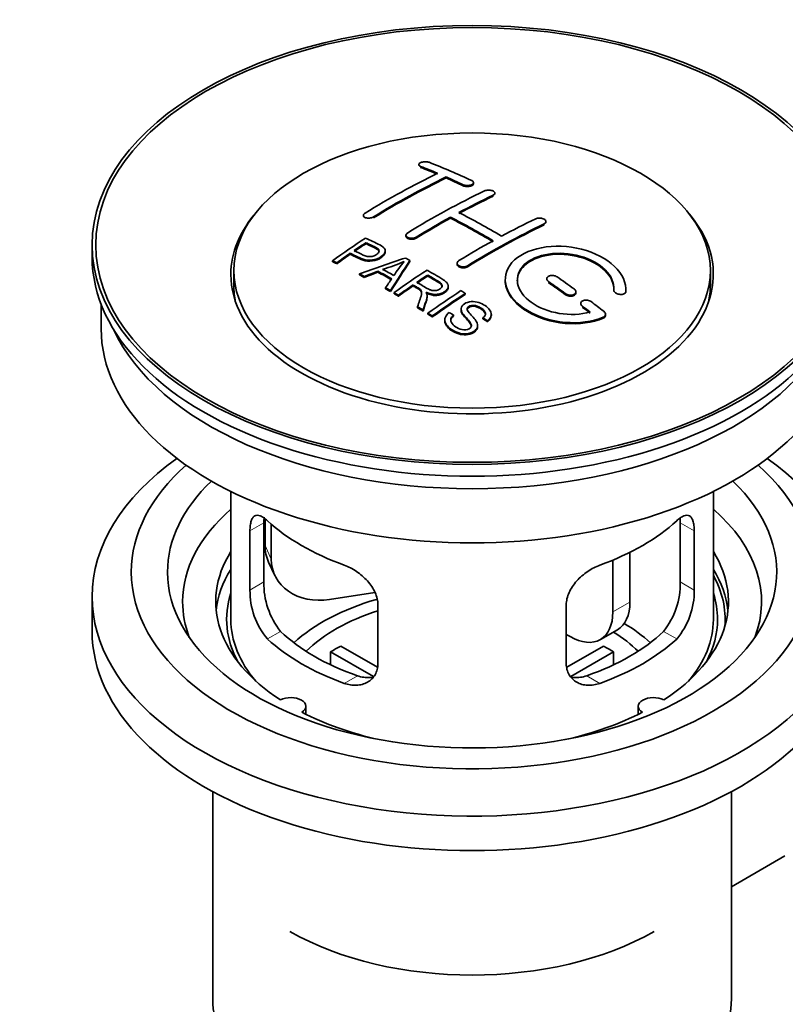
# Model space of a CAD drawing. Units: millimetres. Extents: x 0 to 1523, y 0 to 2030.
# Drawn here: x 219 to 282, y 193 to 274 of the extents above; entities that cross this region are included whole.
import ezdxf
from ezdxf import colors
from ezdxf.entities.mleader import LeaderData, LeaderLine
from ezdxf.math import Vec2, Vec3

# ---------------------------------------------------------------- set-up
doc = ezdxf.new("R2010")
doc.units = ezdxf.units.MM
doc.layers.add('DV7_Défaut', color=7, linetype='Continuous')
doc.layers.add('Défaut', color=7, linetype='Continuous')

# ---------------------------------------------------------------- blocks, each defined once
blk = doc.blocks.new('_DOT')
at = {"color": 0}
blk.add_line((0, 0), (-1, 0), dxfattribs=at)
at = {"color": 0, "const_width": 0.333}
blk.add_lwpolyline([(-0.1665, 0, 1), (0.1665, 0, 1)], format="xyb", close=True, dxfattribs=at)
blk = doc.blocks.new('SE6')
at = {"layer": 'DV7_Défaut', "color": 7, "linetype": 'Continuous', "lineweight": 35}
for p, q in [((251.808, 262.27), (251.808, 262.187)), ((254.076, 261.162), (254.076, 261.245)), ((256.344, 260.693), (256.344, 260.775)), ((258.112, 259.822), (258.112, 259.904)), ((247.212, 258.053), (247.212, 257.971)), ((254.43, 257.831), (254.43, 257.912)), ((262.354, 257.457), (262.354, 257.539)), ((250.748, 256.416), (250.748, 256.334)), ((224.728, 255.612), (224.728, 254.633)), ((247.428, 255.716), (247.428, 255.798)), ((246.127, 254.837), (246.127, 254.919)), ((249.032, 255.043), (249.032, 255.126)), ((244.653, 254.224), (244.653, 254.307)), ((245.014, 254.055), (245.014, 254.138)), ((251.078, 254.236), (251.078, 254.318)), ((254.99, 254.096), (254.99, 254.014)), ((236.478, 253.489), (236.478, 252.265)), ((246.902, 253.126), (246.902, 253.208)), ((247.285, 252.928), (247.285, 253.01)), ((248.413, 253.355), (248.413, 253.437)), ((252.547, 253.038), (252.547, 253.12)), ((275.978, 252.265), (275.978, 253.489)), ((251.331, 252.219), (251.331, 252.301)), ((254.256, 252.134), (254.256, 252.216)), ((262.415, 252.812), (262.415, 252.73)), ((249.05, 251.975), (249.05, 252.057)), ((249.463, 251.743), (249.463, 251.825)), ((249.754, 251.576), (249.754, 251.658)), ((250.116, 251.367), (250.116, 251.45)), ((252.5, 251.323), (252.5, 251.405)), ((255.667, 251.515), (255.667, 251.597)), ((264.829, 251.644), (264.829, 251.726)), ((267.969, 251.895), (267.969, 251.838)), ((268.976, 251.837), (268.976, 251.92)), ((225.478, 250.688), (225.478, 248.672)), ((251.71, 250.412), (251.71, 250.494)), ((265.243, 250.77), (265.243, 250.688)), ((252.162, 250.131), (252.162, 250.213)), ((252.569, 249.875), (252.569, 249.957)), ((252.931, 249.643), (252.931, 249.726)), ((254.698, 249.726), (254.698, 249.808)), ((255.313, 250.304), (255.313, 250.222)), ((257.823, 249.779), (257.823, 249.861)), ((267.284, 249.778), (267.284, 249.861)), ((253.961, 249.398), (253.961, 249.316)), ((256.686, 248.855), (256.686, 248.937)), ((257.131, 249.479), (257.131, 249.561)), ((257.505, 249.254), (257.505, 249.336)), ((236.228, 235.187), (236.228, 224.585)), ((276.228, 224.585), (276.228, 235.187)), ((238.966, 227.683), (238.966, 232.582)), ((239.065, 232.898), (239.065, 230.693)), ((273.489, 232.582), (273.489, 227.683)), ((237.814, 231.917), (237.814, 227.018)), ((239.583, 232.472), (239.583, 229.578)), ((274.641, 227.018), (274.641, 231.917)), ((269.309, 230.14), (269.309, 226.014)), ((239.36, 229.335), (239.877, 228.22)), ((267.895, 229.496), (267.895, 225.198)), ((224.728, 226.463), (224.728, 223.606)), ((248.153, 226.821), (244.413, 226.242)), ((248.421, 220.895), (248.421, 225.794)), ((264.035, 225.794), (264.035, 220.895)), ((266.86, 222.909), (268.274, 223.725)), ((264.36, 223.157), (264.035, 223.344)), ((245.346, 222.376), (248.39, 220.619)), ((264.089, 220.632), (267.109, 222.376)), ((248.046, 219.838), (244.498, 221.886)), ((244.498, 220.817), (244.498, 221.886)), ((267.958, 221.886), (264.42, 219.844)), ((267.958, 221.886), (267.958, 220.817)), ((242.452, 216.714), (242.452, 217.38)), ((270.004, 217.38), (270.004, 216.714)), ((234.728, 210.314), (234.728, 193.15)), ((277.728, 193.15), (277.728, 210.314)), ((277.728, 202.425), (282.159, 204.983))]:
    blk.add_line(p, q, dxfattribs=at)
at = {"layer": 'DV7_Défaut', "color": 7, "linetype": 'Continuous', "lineweight": 18}
for p, q in [((251.955, 262.04), (251.955, 262.123)), ((255.49, 260.522), (255.49, 260.604)), ((257.965, 259.65), (257.965, 259.732)), ((248.066, 257.864), (248.066, 257.947)), ((262.208, 257.276), (262.208, 257.358)), ((251.601, 256.181), (251.601, 256.263)), ((255.844, 253.807), (255.844, 253.889)), ((262.561, 252.499), (262.561, 252.581)), ((263.976, 251.492), (263.976, 251.574)), ((268.968, 251.662), (268.968, 251.745)), ((265.39, 250.441), (265.39, 250.524)), ((267.096, 249.538), (267.096, 249.621)), ((237.814, 231.917), (238.966, 232.582)), ((274.641, 231.917), (273.489, 232.582)), ((239.065, 230.693), (239.583, 229.578)), ((237.814, 227.018), (238.966, 227.683)), ((274.641, 227.018), (273.489, 227.683)), ((267.895, 225.198), (269.309, 226.014)), ((239.266, 222.958), (240.357, 223.588)), ((273.189, 222.958), (272.098, 223.588)), ((245.63, 219.283), (246.721, 219.913)), ((266.825, 219.283), (265.734, 219.913))]:
    blk.add_line(p, q, dxfattribs=at)
at = {"layer": 'DV7_Défaut', "color": 7, "linetype": 'Continuous', "lineweight": 35}
for centre, radius, start, end in [((242.934, 272.328), 19.641, 287.41322, 292.93096), ((263.615, 243.863), 16.656, 141.46572, 146.38553), ((245.286, 227.545), 6.321, 178.7495, 218.76651), ((267.171, 227.545), 6.32, 321.23072, 1.25327), ((243.951, 226.923), 6.137, 179.1058, 220.24344), ((268.504, 226.923), 6.138, 319.7591, 0.89167)]:
    blk.add_arc(centre, radius, start, end, dxfattribs=at)
for centre, major_axis in [((256.228, 255.612), (-31.5, 0)), ((256.228, 255.612), (-31.2, 0)), ((256.228, 253.489), (-19.75, 0))]:
    blk.add_ellipse(centre, major_axis=major_axis, ratio=0.57735, dxfattribs=at)
for centre, major_axis, ratio, start_param, end_param in [((260.558, 195.765), (-38.083, 65.962), 0.57735, -0.651509, -0.624963), ((260.558, 195.765), (-38.033, 65.875), 0.57735, -0.651331, -0.624749), ((261.266, 196.173), (-38.04, 65.886), 0.57735, -0.691049, -0.624778), ((249.038, 197.415), (37.866, 65.586), 0.57735, 0.704441, 0.816772), ((249.745, 197.007), (37.93, 65.697), 0.57735, 0.704578, 0.816719), ((249.745, 197.007), (37.88, 65.61), 0.57735, 0.70447, 0.816761), ((260.558, 195.765), (-38.083, 65.962), 0.57735, -0.691157, -0.664745), ((260.558, 195.765), (-38.033, 65.875), 0.57735, -0.691032, -0.664585), ((252.574, 195.374), (38.119, 66.023), 0.57735, 0.698397, 0.816564), ((253.281, 194.966), (38.149, 66.076), 0.57735, 0.698467, 0.750995), ((253.281, 194.966), (38.099, 65.99), 0.57735, 0.698352, 0.75095), ((256.228, 253.163), (-20, 0), 0.57735, 5.812697, 6.283185), ((256.228, 253.163), (-20, 0), 0.57735, 0, 3.612081), ((253.281, 194.966), (38.149, 66.076), 0.57735, 0.764107, 0.816539), ((257.376, 193.928), (-38.197, 66.16), 0.57735, -0.796297, -0.73082), ((258.084, 194.336), (-38.183, 66.136), 0.57735, -0.796301, -0.7308), ((253.281, 194.966), (38.099, 65.99), 0.57735, 0.764079, 0.81658), ((257.376, 193.928), (-38.147, 66.073), 0.57735, -0.796311, -0.730749), ((257.524, 192.516), (38.195, 66.156), 0.57735, 0.698571, 0.816502), ((257.524, 192.516), (38.145, 66.069), 0.57735, 0.698457, 0.816543), ((256.817, 192.925), (38.204, 66.171), 0.57735, 0.698591, 0.751044), ((250.979, 196.295), (38.025, 65.862), 0.57735, 0.852216, 0.903307), ((251.34, 196.087), (38.049, 65.903), 0.57735, 0.858164, 0.876427), ((251.34, 196.087), (37.999, 65.816), 0.57735, 0.85826, 0.876547), ((256.817, 192.925), (38.204, 66.171), 0.57735, 0.764137, 0.816495), ((256.228, 254.633), (-31.5, 0), 0.57735, 0, 3.141593), ((251.34, 196.087), (38.049, 65.903), 0.57735, 0.882428, 0.903232), ((251.34, 196.087), (37.999, 65.816), 0.57735, 0.882557, 0.903389), ((255.923, 193.66), (60.538, 46.62), 0.746076, 1.124335, 1.178868), ((252.571, 194.149), (17.944, 74.169), 0.31556, 0.704746, 0.759699), ((252.571, 194.149), (17.92, 74.072), 0.31556, 0.704813, 0.759839), ((252.637, 191.192), (-38.122, 66.028), 0.57735, -0.756474, -0.749259), ((249.902, 189.613), (-37.943, 65.719), 0.57735, -0.736615, -0.729471), ((249.902, 189.612), (-37.893, 65.632), 0.57735, -0.73655, -0.729396), ((256.044, 193.492), (59.337, 48.142), 0.739398, 1.140955, 1.15737), ((256.044, 193.492), (59.26, 48.079), 0.739398, 1.1411, 1.157537), ((250.73, 190.09), (-38.008, 65.831), 0.57735, -0.76366, -0.742279), ((250.73, 190.09), (-37.957, 65.744), 0.57735, -0.763631, -0.742222), ((251.026, 190.261), (-38.029, 65.867), 0.57735, -0.761574, -0.744218), ((256.08, 193.35), (38.206, 66.175), 0.57735, 0.8519, 0.902747), ((256.442, 193.141), (38.206, 66.174), 0.57735, 0.857535, 0.874288), ((256.442, 193.141), (38.156, 66.088), 0.57735, 0.85763, 0.874405), ((257.73, 194.132), (-38.191, 66.149), 0.57735, -0.914485, -0.888123), ((256.228, 252.265), (-19.75, 0), 0.57735, 0, 0.122647), ((252.284, 194.282), (19.058, 73.871), 0.333105, 0.746566, 0.763075), ((256.442, 193.141), (38.206, 66.174), 0.57735, 0.880117, 0.902748), ((256.442, 193.141), (38.156, 66.088), 0.57735, 0.880242, 0.902902), ((257.023, 193.724), (-38.202, 66.168), 0.57735, -0.914449, -0.888095), ((257.023, 193.724), (-38.152, 66.081), 0.57735, -0.914619, -0.88823), ((256.228, 252.265), (-19.75, 0), 0.57735, 3.018945, 3.141593), ((249.902, 189.612), (-37.943, 65.72), 0.57735, -0.777211, -0.769523), ((249.902, 189.612), (-37.893, 65.632), 0.57735, -0.777202, -0.769503), ((258.895, 191.725), (38.159, 66.094), 0.57735, 0.851981, 0.902891), ((259.257, 191.516), (38.146, 66.071), 0.57735, 0.852005, 0.902932), ((259.257, 191.516), (38.096, 65.984), 0.57735, 0.852093, 0.903088), ((249.902, 189.612), (-37.943, 65.72), 0.57735, -0.827538, -0.819106), ((257.023, 193.724), (-38.202, 66.168), 0.57735, -0.95247, -0.940894), ((257.73, 194.132), (-38.191, 66.149), 0.57735, -0.960477, -0.940937), ((249.902, 189.612), (-37.893, 65.632), 0.57735, -0.827594, -0.819151), ((257.023, 193.724), (-38.152, 66.081), 0.57735, -0.952691, -0.941099), ((256.228, 248.672), (-30.75, 0), 0.57735, 0, 3.141593), ((256.228, 253.163), (-30.75, 0), 0.57735, 0.25974, 2.881853), ((256.228, 226.463), (-31.5, 0), 0.57735, 5.60183, 6.283185), ((256.228, 226.463), (-31.5, 0), 0.57735, 0, 3.822948), ((256.228, 228.505), (-28.25, 0), 0.57735, 5.708569, 6.283185), ((256.228, 228.505), (-28.25, 0), 0.57735, 0, 3.716209), ((256.228, 228.505), (-25.25, 0), 0.57735, 5.739722, 6.283185), ((256.228, 228.505), (-25.25, 0), 0.57735, 0, 3.685056), ((256.228, 226.055), (-23.999, 0), 0.57735, 5.697563, 6.283185), ((256.228, 226.055), (-23.999, 0), 0.57735, 2.925762, 3.727215), ((256.228, 238.874), (-20, 0), 0.57735, 0.558455, 1.012341), ((256.228, 238.874), (20, 0), 0.57735, 5.270844, 5.72473), ((256.228, 226.055), (21.25, 0), 0.57735, 2.796891, 3.868159), ((243.895, 231.44), (4.535, 2.105), 0.788675, 2.790713, 3.141593), ((256.228, 226.055), (-21.25, 0), 0.57735, 2.415027, 3.486294), ((244.413, 230.325), (4.535, 2.105), 0.788675, 2.790713, 4.36151), ((256.228, 224.585), (21.25, 0), 0.57735, 2.796891, 3.081661), ((256.228, 224.585), (-21.25, 0), 0.57735, 3.201525, 3.486294), ((256.228, 224.585), (-20.976, 0), 0.57735, 3.093913, 3.447843), ((256.228, 226.055), (-23.999, 0), 0.57735, 0, 0.21583), ((256.228, 224.585), (20.35, 0), 0.57735, 2.955859, 3.445055), ((256.228, 217.237), (-17.5, 0), 0.57735, 5.182754, 5.717814), ((256.228, 224.585), (20.35, 0), 0.57735, 0, 0.185734), ((256.228, 217.237), (-16, 0), 0.57735, 5.222101, 5.748726), ((265.774, 228.056), (-2.5, 4.33), 0.57735, 3.141593, 3.926991), ((256.228, 224.585), (-20, 0), 0.57735, 0, 0.458666), ((264.36, 227.239), (-2.5, 4.33), 0.57735, 2.356194, 3.926991), ((256.228, 224.585), (-20, 0), 0.57735, 2.682927, 3.141593), ((256.228, 224.585), (20.35, 0), 0.57735, 5.979723, 6.283185), ((256.228, 223.606), (-31.5, 0), 0.57735, 0, 3.141593), ((256.228, 229.076), (-18.5, 0), 0.57735, 0.53969, 1.031106), ((256.228, 229.076), (18.5, 0), 0.57735, 5.252079, 5.743495), ((256.228, 217.237), (-17.5, 0), 0.57735, 3.706964, 3.90805), ((256.228, 229.076), (-20, 0), 0.57735, 0.558455, 1.012341), ((256.228, 229.076), (20, 0), 0.57735, 5.270844, 5.72473), ((256.228, 217.237), (-16, 0), 0.57735, 3.676052, 3.891291), ((256.228, 215.604), (-16, 0), 0.57735, -0.822907, -0.747889), ((256.228, 215.604), (16, 0), 0.57735, 0.747889, 0.822907), ((241.202, 217.38), (-1.25, 0), 0.57735, 2.38561, 5.468371), ((271.254, 217.38), (1.25, 0), 0.57735, 0.814814, 3.897575), ((256.228, 226.055), (21.25, 0), 0.57735, 3.985823, 4.340705), ((256.228, 226.055), (21.25, 0), 0.57735, 5.084073, 5.438955), ((256.228, 207.439), (21.35, 0), 0.57735, 3.926991, 5.497787), ((256.228, 193.15), (-21.5, 0), 0.57735, 0, 3.141593)]:
    blk.add_ellipse(centre, major_axis=major_axis, ratio=ratio, start_param=start_param, end_param=end_param, dxfattribs=at)
for points, knots in [([(252.662, 262.459), (252.622, 262.475), (252.576, 262.487), (252.525, 262.495), (252.475, 262.504), (252.419, 262.508), (252.363, 262.509), (252.307, 262.509), (252.25, 262.505), (252.196, 262.497), (252.142, 262.49), (252.089, 262.478), (252.043, 262.463), (251.996, 262.449), (251.954, 262.431), (251.919, 262.411), (251.885, 262.391), (251.857, 262.368), (251.838, 262.345), (251.819, 262.321), (251.809, 262.297), (251.808, 262.273), (251.808, 262.248), (251.817, 262.224), (251.835, 262.201), (251.853, 262.179), (251.881, 262.158), (251.916, 262.14), (251.928, 262.134), (251.941, 262.128), (251.955, 262.123)], [0, 0, 0, 0, 0.107463, 0.107463, 0.107463, 0.215143, 0.215143, 0.215143, 0.321522, 0.321522, 0.321522, 0.426592, 0.426592, 0.426592, 0.531395, 0.531395, 0.531395, 0.637057, 0.637057, 0.637057, 0.744336, 0.744336, 0.744336, 0.853318, 0.853318, 0.853318, 0.963351, 0.963351, 0.963351, 1, 1, 1, 1]), ([(255.49, 260.604), (255.53, 260.586), (255.576, 260.571), (255.626, 260.559), (255.677, 260.548), (255.732, 260.541), (255.788, 260.538), (255.843, 260.535), (255.9, 260.537), (255.954, 260.543), (256.008, 260.549), (256.061, 260.56), (256.108, 260.574), (256.155, 260.588), (256.198, 260.606), (256.233, 260.626), (256.268, 260.647), (256.296, 260.67), (256.315, 260.695), (256.334, 260.72), (256.344, 260.747), (256.344, 260.774), (256.344, 260.8), (256.335, 260.827), (256.316, 260.852), (256.298, 260.877), (256.27, 260.901), (256.234, 260.922), (256.223, 260.929), (256.21, 260.935), (256.197, 260.941)], [0, 0, 0, 0, 0.106753, 0.106753, 0.106753, 0.213671, 0.213671, 0.213671, 0.320065, 0.320065, 0.320065, 0.426171, 0.426171, 0.426171, 0.532562, 0.532562, 0.532562, 0.639684, 0.639684, 0.639684, 0.747671, 0.747671, 0.747671, 0.856287, 0.856287, 0.856287, 0.96501, 0.96501, 0.96501, 1, 1, 1, 1]), ([(255.49, 260.522), (255.53, 260.504), (255.576, 260.488), (255.626, 260.477), (255.677, 260.466), (255.732, 260.459), (255.788, 260.456), (255.843, 260.453), (255.9, 260.455), (255.954, 260.461), (256.008, 260.467), (256.061, 260.477), (256.108, 260.491), (256.155, 260.505), (256.198, 260.523), (256.233, 260.544), (256.268, 260.564), (256.296, 260.588), (256.315, 260.613), (256.334, 260.638), (256.344, 260.665), (256.344, 260.691), (256.344, 260.692), (256.344, 260.692), (256.344, 260.693)], [0, 0, 0, 0, 0.1424422, 0.1424422, 0.1424422, 0.285103, 0.285103, 0.285103, 0.4270638, 0.4270638, 0.4270638, 0.5686405, 0.5686405, 0.5686405, 0.7105973, 0.7105973, 0.7105973, 0.8535312, 0.8535312, 0.8535312, 0.9976238, 0.9976238, 0.9976238, 1, 1, 1, 1]), ([(257.258, 260.091), (257.297, 260.109), (257.344, 260.125), (257.395, 260.136), (257.445, 260.147), (257.5, 260.154), (257.556, 260.157), (257.612, 260.159), (257.669, 260.156), (257.723, 260.149), (257.778, 260.142), (257.83, 260.131), (257.878, 260.116), (257.925, 260.1), (257.967, 260.081), (258.002, 260.059), (258.037, 260.037), (258.065, 260.012), (258.083, 259.986), (258.102, 259.96), (258.112, 259.932), (258.112, 259.904), (258.112, 259.877), (258.102, 259.849), (258.084, 259.823), (258.065, 259.797), (258.037, 259.773), (258.002, 259.752), (257.99, 259.745), (257.978, 259.739), (257.965, 259.732)], [0, 0, 0, 0, 0.107142, 0.107142, 0.107142, 0.214439, 0.214439, 0.214439, 0.321322, 0.321322, 0.321322, 0.427866, 0.427866, 0.427866, 0.534455, 0.534455, 0.534455, 0.641451, 0.641451, 0.641451, 0.74904, 0.74904, 0.74904, 0.857152, 0.857152, 0.857152, 0.965487, 0.965487, 0.965487, 1, 1, 1, 1]), ([(247.359, 258.251), (247.319, 258.227), (247.286, 258.199), (247.262, 258.171), (247.238, 258.143), (247.222, 258.113), (247.216, 258.083), (247.209, 258.054), (247.212, 258.025), (247.224, 257.997), (247.236, 257.97), (247.257, 257.945), (247.287, 257.923), (247.316, 257.9), (247.354, 257.881), (247.397, 257.867), (247.441, 257.852), (247.492, 257.842), (247.545, 257.837), (247.598, 257.832), (247.655, 257.832), (247.712, 257.838), (247.768, 257.843), (247.825, 257.853), (247.879, 257.868), (247.932, 257.882), (247.982, 257.902), (248.026, 257.924), (248.04, 257.931), (248.053, 257.939), (248.066, 257.947)], [0, 0, 0, 0, 0.105971, 0.105971, 0.105971, 0.212063, 0.212063, 0.212063, 0.318272, 0.318272, 0.318272, 0.425145, 0.425145, 0.425145, 0.532921, 0.532921, 0.532921, 0.641453, 0.641453, 0.641453, 0.750258, 0.750258, 0.750258, 0.858724, 0.858724, 0.858724, 0.966387, 0.966387, 0.966387, 1, 1, 1, 1]), ([(261.501, 257.781), (261.54, 257.8), (261.587, 257.815), (261.638, 257.825), (261.689, 257.835), (261.744, 257.84), (261.8, 257.84), (261.856, 257.84), (261.914, 257.834), (261.968, 257.824), (262.023, 257.814), (262.076, 257.799), (262.123, 257.779), (262.171, 257.76), (262.213, 257.737), (262.248, 257.711), (262.282, 257.686), (262.309, 257.657), (262.327, 257.628), (262.345, 257.598), (262.355, 257.567), (262.354, 257.537), (262.354, 257.507), (262.344, 257.478), (262.325, 257.451), (262.306, 257.423), (262.278, 257.398), (262.243, 257.377), (262.232, 257.37), (262.22, 257.364), (262.208, 257.358)], [0, 0, 0, 0, 0.107899, 0.107899, 0.107899, 0.215929, 0.215929, 0.215929, 0.323875, 0.323875, 0.323875, 0.431486, 0.431486, 0.431486, 0.538676, 0.538676, 0.538676, 0.645549, 0.645549, 0.645549, 0.752343, 0.752343, 0.752343, 0.859331, 0.859331, 0.859331, 0.966701, 0.966701, 0.966701, 1, 1, 1, 1]), ([(251.601, 256.263), (251.562, 256.239), (251.515, 256.218), (251.464, 256.202), (251.414, 256.185), (251.359, 256.173), (251.303, 256.167), (251.248, 256.161), (251.19, 256.159), (251.136, 256.164), (251.081, 256.168), (251.028, 256.177), (250.98, 256.191), (250.933, 256.206), (250.89, 256.225), (250.855, 256.248), (250.821, 256.271), (250.793, 256.298), (250.775, 256.326), (250.757, 256.355), (250.747, 256.386), (250.748, 256.418), (250.748, 256.449), (250.758, 256.481), (250.777, 256.512), (250.796, 256.542), (250.824, 256.572), (250.859, 256.598), (250.87, 256.606), (250.882, 256.614), (250.894, 256.621)], [0, 0, 0, 0, 0.107253, 0.107253, 0.107253, 0.214619, 0.214619, 0.214619, 0.322167, 0.322167, 0.322167, 0.429909, 0.429909, 0.429909, 0.537703, 0.537703, 0.537703, 0.645384, 0.645384, 0.645384, 0.752836, 0.752836, 0.752836, 0.860044, 0.860044, 0.860044, 0.9671, 0.9671, 0.9671, 1, 1, 1, 1]), ([(251.601, 256.181), (251.562, 256.157), (251.515, 256.136), (251.464, 256.12), (251.414, 256.104), (251.359, 256.092), (251.303, 256.085), (251.248, 256.079), (251.19, 256.078), (251.136, 256.082), (251.081, 256.086), (251.028, 256.095), (250.98, 256.11), (250.933, 256.124), (250.89, 256.143), (250.855, 256.166), (250.821, 256.189), (250.793, 256.216), (250.775, 256.244), (250.757, 256.273), (250.748, 256.303), (250.748, 256.334)], [0, 0, 0, 0, 0.142901, 0.142901, 0.142901, 0.285954, 0.285954, 0.285954, 0.42925, 0.42925, 0.42925, 0.572804, 0.572804, 0.572804, 0.716429, 0.716429, 0.716429, 0.859902, 0.859902, 0.859902, 1, 1, 1, 1]), ([(247.388, 256.179), (247.784, 255.995), (248.193, 255.813), (248.767, 255.507), (248.95, 255.389), (249.072, 255.08), (248.991, 254.901), (248.669, 254.604), (248.435, 254.478), (247.901, 254.335), (247.605, 254.33), (247.119, 254.443), (246.916, 254.54), (246.521, 254.732), (246.324, 254.826), (246.127, 254.919)], [0, 0, 0, 0, 0.25, 0.25, 0.375, 0.375, 0.5, 0.5, 0.625, 0.625, 0.75, 0.75, 0.875, 0.875, 1, 1, 1, 1]), ([(246.448, 255.14), (246.702, 255.02), (246.949, 254.893), (247.211, 254.775), (247.305, 254.732), (247.409, 254.692), (247.523, 254.667), (247.585, 254.654), (247.652, 254.644), (247.721, 254.643), (247.79, 254.641), (247.863, 254.649), (247.933, 254.663), (247.994, 254.675), (248.055, 254.694), (248.11, 254.717), (248.19, 254.75), (248.263, 254.791), (248.326, 254.836), (248.381, 254.876), (248.429, 254.92), (248.462, 254.966), (248.495, 255.013), (248.514, 255.063), (248.517, 255.111), (248.519, 255.153), (248.507, 255.194), (248.483, 255.231), (248.461, 255.263), (248.429, 255.293), (248.391, 255.319), (248.222, 255.432), (248.011, 255.519), (247.816, 255.613), (247.686, 255.675), (247.557, 255.737), (247.428, 255.798)], [0, 0, 0, 0, 0.231765, 0.231765, 0.231765, 0.316277, 0.316277, 0.316277, 0.361783, 0.361783, 0.361783, 0.408006, 0.408006, 0.408006, 0.448771, 0.448771, 0.448771, 0.50874, 0.50874, 0.50874, 0.561715, 0.561715, 0.561715, 0.615279, 0.615279, 0.615279, 0.661556, 0.661556, 0.661556, 0.702535, 0.702535, 0.702535, 0.881689, 0.881689, 0.881689, 1, 1, 1, 1]), ([(248.517, 255.039), (248.517, 255.077), (248.505, 255.115), (248.483, 255.148), (248.461, 255.181), (248.429, 255.211), (248.391, 255.237), (248.222, 255.35), (248.011, 255.437), (247.816, 255.531), (247.686, 255.593), (247.557, 255.655), (247.428, 255.716)], [0, 0, 0, 0, 0.112066, 0.112066, 0.112066, 0.219576, 0.219576, 0.219576, 0.689588, 0.689588, 0.689588, 1, 1, 1, 1]), ([(268.968, 251.745), (269.031, 252.455), (268.695, 253.203), (267.367, 254.472), (266.393, 254.979), (264.204, 255.539), (263.018, 255.585), (260.929, 255.185), (260.056, 254.744), (259.008, 253.555), (258.848, 252.826), (259.315, 251.383), (259.929, 250.697), (261.691, 249.644), (262.799, 249.3), (265.08, 249.098), (266.199, 249.246), (267.096, 249.621)], [0, 0, 0, 0, 0.125, 0.125, 0.25, 0.25, 0.375, 0.375, 0.5, 0.5, 0.625, 0.625, 0.75, 0.75, 0.875, 0.875, 1, 1, 1, 1]), ([(249.032, 255.045), (249.032, 254.919), (248.955, 254.786), (248.669, 254.522), (248.435, 254.396), (247.901, 254.253), (247.605, 254.247), (247.119, 254.361), (246.916, 254.458), (246.521, 254.649), (246.324, 254.744), (246.127, 254.837)], [0, 0, 0, 0, 0.162249, 0.162249, 0.371687, 0.371687, 0.581125, 0.581125, 0.790562, 0.790562, 1, 1, 1, 1]), ([(266.007, 250.051), (265.237, 249.831), (264.338, 249.792), (262.576, 250.084), (261.755, 250.409), (260.509, 251.305), (260.108, 251.86), (259.899, 252.985), (260.096, 253.54), (261.02, 254.417), (261.74, 254.731), (263.398, 254.984), (264.327, 254.923), (266.01, 254.452), (266.758, 254.044), (267.763, 253.051), (268.019, 252.464), (267.969, 251.913)], [0, 0, 0, 0, 0.125, 0.125, 0.25, 0.25, 0.375, 0.375, 0.5, 0.5, 0.625, 0.625, 0.75, 0.75, 0.875, 0.875, 1, 1, 1, 1]), ([(259.976, 252.636), (259.977, 253.095), (260.178, 253.535), (261.02, 254.335), (261.74, 254.649), (263.398, 254.902), (264.327, 254.841), (266.01, 254.37), (266.758, 253.961), (267.763, 252.968), (268.019, 252.381), (267.969, 251.83)], [0, 0, 0, 0, 0.170792, 0.170792, 0.378094, 0.378094, 0.585396, 0.585396, 0.792698, 0.792698, 1, 1, 1, 1]), ([(255.844, 253.889), (255.804, 253.864), (255.757, 253.844), (255.707, 253.829), (255.657, 253.814), (255.601, 253.804), (255.546, 253.8), (255.49, 253.795), (255.433, 253.797), (255.378, 253.804), (255.324, 253.811), (255.27, 253.824), (255.223, 253.842), (255.176, 253.86), (255.133, 253.883), (255.098, 253.909), (255.064, 253.935), (255.036, 253.965), (255.018, 253.997), (254.999, 254.029), (254.99, 254.063), (254.99, 254.097), (254.991, 254.131), (255, 254.166), (255.019, 254.198), (255.038, 254.23), (255.066, 254.26), (255.101, 254.287), (255.112, 254.295), (255.124, 254.304), (255.137, 254.311)], [0, 0, 0, 0, 0.107295, 0.107295, 0.107295, 0.21472, 0.21472, 0.21472, 0.322097, 0.322097, 0.322097, 0.429424, 0.429424, 0.429424, 0.536743, 0.536743, 0.536743, 0.644097, 0.644097, 0.644097, 0.751515, 0.751515, 0.751515, 0.858997, 0.858997, 0.858997, 0.966516, 0.966516, 0.966516, 1, 1, 1, 1]), ([(255.844, 253.807), (255.804, 253.783), (255.757, 253.762), (255.707, 253.747), (255.657, 253.732), (255.601, 253.722), (255.546, 253.718), (255.49, 253.714), (255.433, 253.715), (255.378, 253.722), (255.324, 253.73), (255.27, 253.742), (255.223, 253.76), (255.176, 253.778), (255.133, 253.801), (255.098, 253.827), (255.064, 253.853), (255.036, 253.884), (255.018, 253.916), (255, 253.947), (254.99, 253.981), (254.99, 254.014)], [0, 0, 0, 0, 0.143027, 0.143027, 0.143027, 0.2862266, 0.2862266, 0.2862266, 0.4293611, 0.4293611, 0.4293611, 0.5724305, 0.5724305, 0.5724305, 0.7154883, 0.7154883, 0.7154883, 0.8585932, 0.8585932, 0.8585932, 1, 1, 1, 1]), ([(251.645, 252.515), (251.934, 252.347), (252.213, 252.17), (252.513, 252.004), (252.599, 251.957), (252.69, 251.913), (252.79, 251.879), (252.855, 251.857), (252.925, 251.839), (252.998, 251.831), (253.058, 251.824), (253.121, 251.823), (253.183, 251.829), (253.244, 251.835), (253.304, 251.848), (253.361, 251.865), (253.425, 251.884), (253.485, 251.911), (253.536, 251.942), (253.588, 251.974), (253.633, 252.01), (253.667, 252.05), (253.702, 252.092), (253.724, 252.138), (253.733, 252.184), (253.74, 252.224), (253.738, 252.265), (253.725, 252.303), (253.712, 252.343), (253.687, 252.382), (253.656, 252.418), (253.595, 252.488), (253.511, 252.549), (253.421, 252.604), (253.131, 252.78), (252.838, 252.951), (252.547, 253.12)], [0, 0, 0, 0, 0.254173, 0.254173, 0.254173, 0.326818, 0.326818, 0.326818, 0.373831, 0.373831, 0.373831, 0.41241, 0.41241, 0.41241, 0.45084, 0.45084, 0.45084, 0.494322, 0.494322, 0.494322, 0.538141, 0.538141, 0.538141, 0.5837, 0.5837, 0.5837, 0.62279, 0.62279, 0.62279, 0.663667, 0.663667, 0.663667, 0.744083, 0.744083, 0.744083, 1, 1, 1, 1]), ([(252.49, 253.529), (252.925, 253.279), (253.373, 253.03), (253.795, 252.759), (253.903, 252.691), (254.006, 252.617), (254.091, 252.537), (254.149, 252.481), (254.199, 252.42), (254.227, 252.355), (254.256, 252.289), (254.263, 252.218), (254.25, 252.15), (254.236, 252.073), (254.199, 251.996), (254.146, 251.925), (254.093, 251.854), (254.02, 251.787), (253.934, 251.729), (253.846, 251.67), (253.742, 251.617), (253.628, 251.58), (253.519, 251.544), (253.398, 251.522), (253.279, 251.514), (253.172, 251.507), (253.063, 251.513), (252.961, 251.528), (252.811, 251.551), (252.669, 251.593), (252.538, 251.643), (252.496, 251.66), (252.455, 251.677), (252.415, 251.695)], [0, 0, 0, 0, 0.342367, 0.342367, 0.342367, 0.429636, 0.429636, 0.429636, 0.489631, 0.489631, 0.489631, 0.550431, 0.550431, 0.550431, 0.618335, 0.618335, 0.618335, 0.686568, 0.686568, 0.686568, 0.757145, 0.757145, 0.757145, 0.82455, 0.82455, 0.82455, 0.884309, 0.884309, 0.884309, 0.97195, 0.97195, 0.97195, 1, 1, 1, 1]), ([(253.737, 252.147), (253.737, 252.172), (253.733, 252.197), (253.725, 252.221), (253.712, 252.262), (253.687, 252.3), (253.656, 252.336), (253.595, 252.406), (253.511, 252.467), (253.421, 252.522), (253.131, 252.698), (252.838, 252.869), (252.547, 253.038)], [0, 0, 0, 0, 0.0609163, 0.0609163, 0.0609163, 0.1626834, 0.1626834, 0.1626834, 0.3628819, 0.3628819, 0.3628819, 1, 1, 1, 1]), ([(263.268, 252.972), (263.229, 252.999), (263.182, 253.023), (263.131, 253.042), (263.08, 253.061), (263.024, 253.075), (262.969, 253.083), (262.913, 253.091), (262.855, 253.092), (262.8, 253.088), (262.745, 253.084), (262.692, 253.074), (262.645, 253.058), (262.598, 253.043), (262.555, 253.022), (262.521, 252.997), (262.487, 252.972), (262.459, 252.942), (262.441, 252.91), (262.424, 252.879), (262.414, 252.844), (262.415, 252.81), (262.415, 252.775), (262.425, 252.739), (262.444, 252.705), (262.463, 252.671), (262.491, 252.637), (262.526, 252.608), (262.537, 252.598), (262.549, 252.589), (262.561, 252.581)], [0, 0, 0, 0, 0.108146, 0.108146, 0.108146, 0.216425, 0.216425, 0.216425, 0.324589, 0.324589, 0.324589, 0.432285, 0.432285, 0.432285, 0.53939, 0.53939, 0.53939, 0.646047, 0.646047, 0.646047, 0.752591, 0.752591, 0.752591, 0.8594, 0.8594, 0.8594, 0.966741, 0.966741, 0.966741, 1, 1, 1, 1]), ([(251.71, 250.494), (251.766, 250.665), (251.822, 250.834), (251.933, 251.171), (251.992, 251.339), (252.034, 251.549), (252.041, 251.591), (252.047, 251.675), (252.047, 251.717), (252.019, 251.84), (251.964, 251.916), (251.837, 252.004), (251.791, 252.031), (251.699, 252.086), (251.561, 252.167), (251.423, 252.248), (251.331, 252.301)], [0, 0, 0, 0, 0.25, 0.25, 0.5, 0.5, 0.5625, 0.5625, 0.625, 0.625, 0.75, 0.75, 0.8125, 0.8125, 0.875, 1, 1, 1, 1]), ([(252.046, 251.597), (252.046, 251.623), (252.044, 251.65), (252.019, 251.758), (251.964, 251.834), (251.837, 251.922), (251.791, 251.949), (251.699, 252.004), (251.561, 252.085), (251.423, 252.165), (251.331, 252.219)], [0, 0, 0, 0, 0.0959227, 0.0959227, 0.3972818, 0.3972818, 0.5479614, 0.5479614, 0.6986409, 1, 1, 1, 1]), ([(254.256, 252.134), (254.256, 252.112), (254.254, 252.09), (254.25, 252.068), (254.236, 251.991), (254.199, 251.914), (254.146, 251.843), (254.093, 251.772), (254.02, 251.705), (253.934, 251.647), (253.846, 251.588), (253.742, 251.535), (253.628, 251.498), (253.519, 251.462), (253.398, 251.44), (253.279, 251.432), (253.172, 251.425), (253.063, 251.431), (252.961, 251.446), (252.811, 251.469), (252.669, 251.511), (252.538, 251.561), (252.496, 251.578), (252.455, 251.595), (252.415, 251.613)], [0, 0, 0, 0, 0.041368, 0.041368, 0.041368, 0.186164, 0.186164, 0.186164, 0.331662, 0.331662, 0.331662, 0.482158, 0.482158, 0.482158, 0.625888, 0.625888, 0.625888, 0.753315, 0.753315, 0.753315, 0.940194, 0.940194, 0.940194, 1, 1, 1, 1]), ([(258.977, 252.676), (258.976, 252.46), (259.011, 252.241), (259.315, 251.301), (259.929, 250.615), (261.691, 249.562), (262.799, 249.217), (265.08, 249.015), (266.199, 249.163), (267.096, 249.538)], [0, 0, 0, 0, 0.091616, 0.091616, 0.394411, 0.394411, 0.697205, 0.697205, 1, 1, 1, 1]), ([(252.415, 251.695), (252.447, 251.638), (252.474, 251.58), (252.504, 251.46), (252.502, 251.398), (252.488, 251.21), (252.451, 251.087), (252.33, 250.715), (252.245, 250.465), (252.162, 250.213)], [0, 0, 0, 0, 0.125, 0.125, 0.25, 0.25, 0.5, 0.5, 1, 1, 1, 1]), ([(252.501, 251.322), (252.501, 251.299), (252.499, 251.276), (252.488, 251.128), (252.451, 251.004), (252.33, 250.633), (252.245, 250.383), (252.162, 250.131)], [0, 0, 0, 0, 0.057787, 0.057787, 0.371858, 0.371858, 1, 1, 1, 1]), ([(263.976, 251.574), (264.015, 251.545), (264.063, 251.52), (264.114, 251.5), (264.164, 251.48), (264.22, 251.465), (264.277, 251.456), (264.333, 251.447), (264.391, 251.445), (264.446, 251.448), (264.5, 251.452), (264.553, 251.462), (264.601, 251.477), (264.648, 251.492), (264.69, 251.514), (264.724, 251.539), (264.758, 251.564), (264.785, 251.594), (264.803, 251.626), (264.821, 251.658), (264.83, 251.693), (264.829, 251.729), (264.829, 251.764), (264.819, 251.801), (264.8, 251.836), (264.781, 251.872), (264.753, 251.906), (264.718, 251.937), (264.707, 251.947), (264.695, 251.956), (264.683, 251.965)], [0, 0, 0, 0, 0.108609, 0.108609, 0.108609, 0.217357, 0.217357, 0.217357, 0.325874, 0.325874, 0.325874, 0.433612, 0.433612, 0.433612, 0.540434, 0.540434, 0.540434, 0.64661, 0.64661, 0.64661, 0.752687, 0.752687, 0.752687, 0.859246, 0.859246, 0.859246, 0.966661, 0.966661, 0.966661, 1, 1, 1, 1]), ([(263.976, 251.492), (264.015, 251.463), (264.063, 251.437), (264.114, 251.417), (264.164, 251.397), (264.22, 251.382), (264.277, 251.374), (264.333, 251.365), (264.391, 251.362), (264.446, 251.366), (264.5, 251.369), (264.553, 251.379), (264.601, 251.395), (264.648, 251.41), (264.69, 251.431), (264.724, 251.456), (264.758, 251.482), (264.785, 251.511), (264.803, 251.544), (264.82, 251.575), (264.829, 251.609), (264.829, 251.644)], [0, 0, 0, 0, 0.14484, 0.14484, 0.14484, 0.289866, 0.289866, 0.289866, 0.434583, 0.434583, 0.434583, 0.578258, 0.578258, 0.578258, 0.720709, 0.720709, 0.720709, 0.862295, 0.862295, 0.862295, 1, 1, 1, 1]), ([(267.969, 251.913), (267.966, 251.878), (267.973, 251.842), (267.988, 251.806), (268.003, 251.77), (268.028, 251.735), (268.06, 251.702), (268.092, 251.669), (268.132, 251.638), (268.178, 251.611), (268.224, 251.584), (268.276, 251.561), (268.33, 251.544), (268.385, 251.527), (268.443, 251.515), (268.5, 251.51), (268.556, 251.505), (268.613, 251.506), (268.666, 251.513), (268.718, 251.52), (268.766, 251.534), (268.808, 251.552), (268.849, 251.571), (268.884, 251.595), (268.91, 251.623), (268.936, 251.65), (268.954, 251.682), (268.963, 251.715), (268.965, 251.725), (268.967, 251.735), (268.968, 251.745)], [0, 0, 0, 0, 0.106345, 0.106345, 0.106345, 0.212802, 0.212802, 0.212802, 0.320388, 0.320388, 0.320388, 0.429459, 0.429459, 0.429459, 0.53931, 0.53931, 0.53931, 0.648865, 0.648865, 0.648865, 0.75716, 0.75716, 0.75716, 0.86381, 0.86381, 0.86381, 0.969178, 0.969178, 0.969178, 1, 1, 1, 1]), ([(257.131, 249.561), (257.266, 249.675), (257.357, 249.816), (257.308, 250.105), (257.177, 250.232), (256.883, 250.443), (256.717, 250.543), (256.304, 250.634), (256.058, 250.6), (255.851, 250.435), (255.813, 250.363), (255.818, 250.22), (255.863, 250.152), (256, 249.957), (256.117, 249.834), (256.455, 249.463), (256.707, 249.196), (256.663, 248.61), (256.318, 248.343), (255.483, 248.196), (255.033, 248.311), (254.378, 248.681), (254.097, 248.92), (253.895, 249.482), (254.032, 249.794), (254.328, 250.011)], [0, 0, 0, 0, 0.0625, 0.0625, 0.125, 0.125, 0.1875, 0.1875, 0.25, 0.25, 0.28125, 0.28125, 0.3125, 0.3125, 0.375, 0.375, 0.5, 0.5, 0.625, 0.625, 0.75, 0.75, 0.875, 0.875, 1, 1, 1, 1]), ([(254.698, 249.808), (254.566, 249.691), (254.461, 249.556), (254.457, 249.262), (254.541, 249.123), (254.774, 248.879), (254.924, 248.775), (255.279, 248.609), (255.495, 248.549), (255.918, 248.6), (256.11, 248.713), (256.202, 249.004), (256.106, 249.15), (255.797, 249.535), (255.527, 249.77), (255.314, 250.173), (255.288, 250.324), (255.401, 250.599), (255.538, 250.721), (255.89, 250.884), (256.109, 250.927), (256.537, 250.913), (256.742, 250.859), (257.292, 250.633), (257.59, 250.409), (257.896, 249.867), (257.798, 249.549), (257.505, 249.336)], [0, 0, 0, 0, 0.0625, 0.0625, 0.125, 0.125, 0.1875, 0.1875, 0.25, 0.25, 0.3125, 0.3125, 0.375, 0.375, 0.5, 0.5, 0.5625, 0.5625, 0.625, 0.625, 0.6875, 0.6875, 0.75, 0.75, 0.875, 0.875, 1, 1, 1, 1]), ([(257.336, 249.829), (257.336, 249.846), (257.335, 249.862), (257.308, 250.023), (257.177, 250.15), (256.883, 250.361), (256.717, 250.461), (256.304, 250.552), (256.058, 250.518), (255.853, 250.355), (255.815, 250.286), (255.815, 250.217)], [0, 0, 0, 0, 0.031673, 0.031673, 0.309826, 0.309826, 0.58798, 0.58798, 0.866133, 0.866133, 1, 1, 1, 1]), ([(266.097, 250.914), (266.057, 250.945), (266.009, 250.972), (265.958, 250.993), (265.907, 251.014), (265.851, 251.03), (265.795, 251.04), (265.738, 251.049), (265.68, 251.053), (265.625, 251.05), (265.57, 251.047), (265.517, 251.037), (265.47, 251.022), (265.423, 251.006), (265.381, 250.985), (265.347, 250.96), (265.313, 250.935), (265.287, 250.904), (265.269, 250.872), (265.252, 250.839), (265.243, 250.803), (265.243, 250.767), (265.244, 250.731), (265.254, 250.693), (265.273, 250.657), (265.291, 250.621), (265.32, 250.585), (265.355, 250.553), (265.366, 250.543), (265.377, 250.533), (265.39, 250.524)], [0, 0, 0, 0, 0.109174, 0.109174, 0.109174, 0.218497, 0.218497, 0.218497, 0.327426, 0.327426, 0.327426, 0.435186, 0.435186, 0.435186, 0.541638, 0.541638, 0.541638, 0.647225, 0.647225, 0.647225, 0.752751, 0.752751, 0.752751, 0.859028, 0.859028, 0.859028, 0.966552, 0.966552, 0.966552, 1, 1, 1, 1]), ([(254.698, 249.726), (254.566, 249.609), (254.461, 249.474), (254.459, 249.325), (254.459, 249.324), (254.459, 249.323)], [0, 0, 0, 0, 0.990648, 0.990648, 1, 1, 1, 1]), ([(256.168, 248.85), (256.169, 248.971), (256.089, 249.09), (255.797, 249.453), (255.527, 249.688), (255.34, 250.041), (255.313, 250.132), (255.314, 250.222)], [0, 0, 0, 0, 0.240137, 0.240137, 0.818319, 0.818319, 1, 1, 1, 1]), ([(267.096, 249.621), (267.208, 249.668), (267.276, 249.751), (267.287, 249.889), (267.276, 249.938), (267.226, 250.03), (267.187, 250.074), (267.138, 250.113)], [0, 0, 0, 0, 0.5, 0.5, 0.75, 0.75, 1, 1, 1, 1]), ([(267.096, 249.538), (267.208, 249.585), (267.276, 249.668), (267.284, 249.766), (267.284, 249.772), (267.284, 249.778)], [0, 0, 0, 0, 0.941184, 0.941184, 1, 1, 1, 1]), ([(256.686, 248.854), (256.686, 248.843), (256.686, 248.832), (256.663, 248.527), (256.318, 248.261), (255.483, 248.114), (255.033, 248.228), (254.378, 248.598), (254.097, 248.838), (253.973, 249.183), (253.962, 249.249), (253.963, 249.315)], [0, 0, 0, 0, 0.011903, 0.011903, 0.317869, 0.317869, 0.623835, 0.623835, 0.929801, 0.929801, 1, 1, 1, 1]), ([(239.266, 232.756), (239.159, 232.855), (239.056, 232.938), (238.858, 233.072), (238.762, 233.124), (238.583, 233.194), (238.499, 233.211), (238.345, 233.212), (238.273, 233.195), (238.146, 233.125), (238.089, 233.073), (237.991, 232.932), (237.949, 232.842), (237.883, 232.633), (237.857, 232.512), (237.823, 232.236), (237.814, 232.083), (237.814, 231.917)], [0, 0, 0, 0, 0.125, 0.125, 0.25, 0.25, 0.375, 0.375, 0.5, 0.5, 0.625, 0.625, 0.75, 0.75, 0.875, 0.875, 1, 1, 1, 1]), ([(238.966, 232.582), (238.966, 232.749), (238.974, 232.9), (238.991, 233.043), (238.992, 233.05), (238.993, 233.056)], [0, 0, 0, 0, 0.953151, 0.953151, 1, 1, 1, 1]), ([(274.641, 231.917), (274.641, 232.083), (274.633, 232.234), (274.599, 232.507), (274.574, 232.631), (274.507, 232.842), (274.466, 232.93), (274.367, 233.072), (274.31, 233.125), (274.183, 233.195), (274.112, 233.212), (273.957, 233.211), (273.873, 233.194), (273.695, 233.125), (273.599, 233.073), (273.4, 232.938), (273.297, 232.855), (273.189, 232.756)], [0, 0, 0, 0, 0.125, 0.125, 0.25, 0.25, 0.375, 0.375, 0.5, 0.5, 0.625, 0.625, 0.75, 0.75, 0.875, 0.875, 1, 1, 1, 1]), ([(248.421, 225.794), (248.421, 225.959), (248.401, 226.127), (248.322, 226.465), (248.263, 226.638), (248.111, 226.975), (248.019, 227.139), (247.803, 227.462), (247.681, 227.619), (247.417, 227.915), (247.273, 228.056), (246.969, 228.321), (246.811, 228.443), (246.485, 228.665), (246.314, 228.767), (245.973, 228.944), (245.802, 229.019), (245.63, 229.081)], [0, 0, 0, 0, 0.125, 0.125, 0.25, 0.25, 0.375, 0.375, 0.5, 0.5, 0.625, 0.625, 0.75, 0.75, 0.875, 0.875, 1, 1, 1, 1]), ([(266.825, 229.081), (266.653, 229.019), (266.483, 228.944), (266.144, 228.769), (265.974, 228.667), (265.645, 228.443), (265.487, 228.322), (265.185, 228.059), (265.04, 227.916), (264.775, 227.62), (264.655, 227.466), (264.44, 227.144), (264.345, 226.976), (264.194, 226.64), (264.135, 226.471), (264.055, 226.129), (264.035, 225.959), (264.035, 225.794)], [0, 0, 0, 0, 0.125, 0.125, 0.25, 0.25, 0.375, 0.375, 0.5, 0.5, 0.625, 0.625, 0.75, 0.75, 0.875, 0.875, 1, 1, 1, 1]), ([(245.63, 219.283), (245.802, 219.221), (245.973, 219.178), (246.312, 219.125), (246.482, 219.115), (246.811, 219.132), (246.969, 219.158), (247.271, 219.242), (247.416, 219.302), (247.681, 219.451), (247.801, 219.54), (248.016, 219.748), (248.11, 219.868), (248.262, 220.127), (248.32, 220.267), (248.4, 220.569), (248.421, 220.729), (248.421, 220.895)], [0, 0, 0, 0, 0.125, 0.125, 0.25, 0.25, 0.375, 0.375, 0.5, 0.5, 0.625, 0.625, 0.75, 0.75, 0.875, 0.875, 1, 1, 1, 1]), ([(264.035, 220.895), (264.035, 220.729), (264.055, 220.572), (264.133, 220.272), (264.193, 220.129), (264.345, 219.869), (264.437, 219.751), (264.652, 219.542), (264.774, 219.451), (265.038, 219.302), (265.182, 219.243), (265.486, 219.158), (265.644, 219.132), (265.971, 219.115), (266.141, 219.124), (266.482, 219.178), (266.654, 219.222), (266.825, 219.283)], [0, 0, 0, 0, 0.125, 0.125, 0.25, 0.25, 0.375, 0.375, 0.5, 0.5, 0.625, 0.625, 0.75, 0.75, 0.875, 0.875, 1, 1, 1, 1]), ([(248.059, 219.803), (247.96, 219.784), (247.859, 219.771), (247.59, 219.754), (247.416, 219.761), (247.07, 219.811), (246.896, 219.853), (246.721, 219.913)], [0, 0, 0, 0, 0.23685, 0.23685, 0.618425, 0.618425, 1, 1, 1, 1]), ([(265.734, 219.913), (265.56, 219.853), (265.386, 219.811), (265.042, 219.761), (264.869, 219.754), (264.599, 219.77), (264.499, 219.783), (264.402, 219.802)], [0, 0, 0, 0, 0.38295, 0.38295, 0.765899, 0.765899, 1, 1, 1, 1])]:
    blk.add_open_spline(points, degree=3, knots=knots, dxfattribs=at)
for points, degree in [([(245.014, 254.138), (244.833, 254.223), (244.653, 254.307)], 2), ([(245.014, 254.055), (244.833, 254.141), (244.653, 254.224)], 2), ([(250.116, 251.45), (249.935, 251.555), (249.754, 251.658)], 2), ([(250.116, 251.367), (249.935, 251.472), (249.754, 251.576)], 2), ([(255.304, 251.828), (255.486, 251.713), (255.667, 251.597)], 2), ([(268.968, 251.662), (268.973, 251.72), (268.975, 251.778), (268.975, 251.836)], 3), ([(252.931, 249.726), (252.75, 249.842), (252.569, 249.957)], 2), ([(252.931, 249.643), (252.75, 249.76), (252.569, 249.875)], 2), ([(254.328, 250.011), (254.513, 249.91), (254.698, 249.808)], 2), ([(257.815, 249.779), (257.811, 249.587), (257.702, 249.397), (257.505, 249.254)], 3), ([(257.505, 249.336), (257.318, 249.449), (257.131, 249.561)], 2), ([(257.505, 249.254), (257.318, 249.367), (257.131, 249.479)], 2), ([(273.466, 233.028), (273.482, 232.894), (273.489, 232.744), (273.489, 232.582)], 3)]:
    blk.add_open_spline(points, degree=degree, dxfattribs=at)

msp = doc.modelspace()

# ---------------------------------------------------------------- block references
at = {"layer": 'Défaut'}
msp.add_blockref('SE6', (0, 0), dxfattribs=at)

# ---------------------------------------------------------------- leaders
at = {"layer": 'Défaut', "color": 7, "linetype": 'Continuous', "lineweight": 18}
ml = msp.add_multileader_mtext('Standard', dxfattribs=at)
ml.set_content('{\\pxsm0.9;\\fSolid Edge ISO|b1||i0||c0|p34;\\W1.;09/01/2017\\P}', color=256)
ml.set_leader_properties()
ml.set_arrow_properties(name='DOT')
ml.build(insert=Vec2(0, 0))
ml.multileader.update_dxf_attribs({"leader_type": 0, "dogleg_length": 0, "arrow_head_size": 12})
ctx = ml.context
ctx.base_point, ctx.char_height, ctx.arrow_head_size, ctx.landing_gap_size = Vec3(1190.626, 2022.854), 12, 12, 4.2
notes = []
notes.append((ctx, [(0, (0, 0, 0), (0, 0), (1, 0), 1, [])]))
ctx.mtext.insert = Vec3(1192.626, 2028.974)
ml = msp.add_multileader_mtext('Standard', dxfattribs=at)
ml.set_content('{\\pxsm0.9;\\fArial|b1||i0||c0|p34;\\W1.;151\\P}', color=256)
ml.set_leader_properties()
ml.set_arrow_properties(name='DOT')
ml.build(insert=Vec2(0, 0))
ml.multileader.update_dxf_attribs({"leader_type": 0, "dogleg_length": 0, "arrow_head_size": 12})
ctx = ml.context
ctx.base_point, ctx.char_height, ctx.arrow_head_size, ctx.landing_gap_size = Vec3(471.499, 2022.686), 12, 12, 4.2
notes.append((ctx, [(0, (0, 0, 0), (0, 0), (1, 0), 1, [])]))
ctx.mtext.insert = Vec3(473.499, 2028.788)
for ctx, leaders in notes:
    for number, flags, end, landing, length, lines in leaders:
        leader = LeaderData()
        leader.index, (leader.has_last_leader_line, leader.has_dogleg_vector, leader.attachment_direction) = number, flags
        leader.last_leader_point, leader.dogleg_vector, leader.dogleg_length = Vec3(end), Vec3(landing), length
        for number, points, colour, breaks in lines:
            line = LeaderLine()
            line.index, line.vertices, line.color, line.breaks = number, Vec3.list(points), colors.encode_raw_color(colour), breaks
            leader.lines.append(line)
        ctx.leaders.append(leader)

doc.saveas('drawing.dxf')
